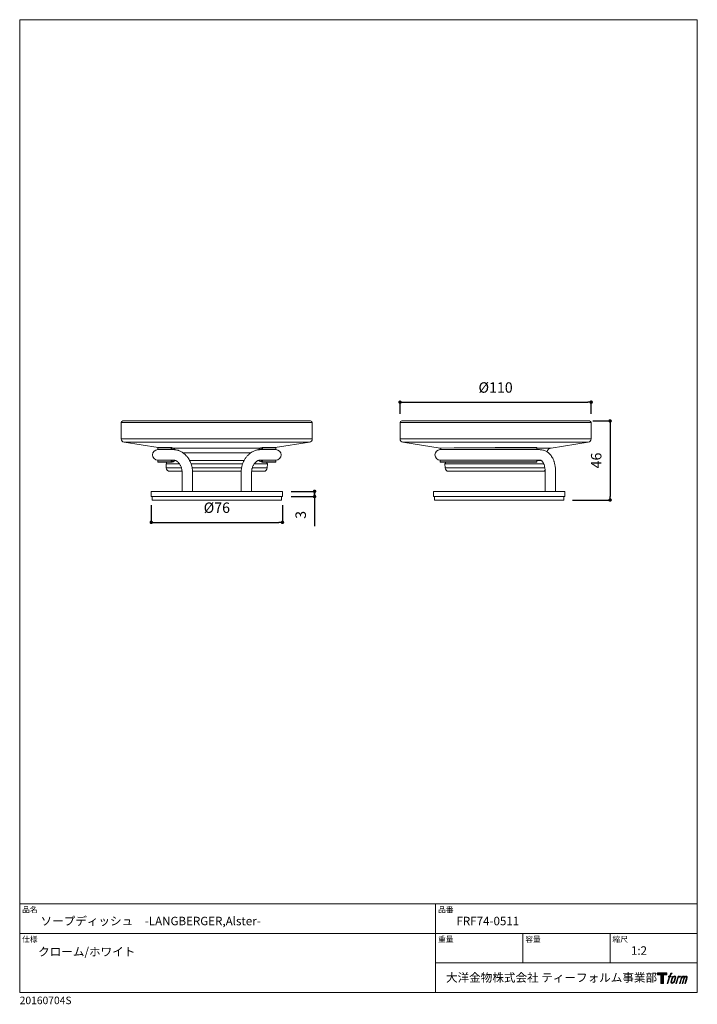
# Model space of a CAD drawing. Units: millimetres. Extents: x 14 to 404, y 13 to 579.
import ezdxf

# ---------------------------------------------------------------- set-up
doc = ezdxf.new("R2010")
doc.units = ezdxf.units.MM
doc.header["$LTSCALE"] = 50.8
doc.header["$PDMODE"] = 1
doc.header["$PDSIZE"] = -2
for name, color, linetype, lineweight in [('DIM', 3, 'Continuous', 13), ('MODEL', 7, 'Continuous', 20), ('TEMPLATE', 7, 'Continuous', 20)]:
    doc.layers.add(name, color=color, linetype=linetype, lineweight=lineweight)
doc.layers.add('LOGO', color=7, linetype='Continuous')
doc.styles.add('ＭＳ ゴシック', font='msgothic.ttc', dxfattribs={"bigfont": 'ＭＳ ゴシック'})
doc.dimstyles.new('tfrom線あり', dxfattribs={"dimtxt": 6, "dimasz": 2, "dimexe": 0, "dimexo": 5, "dimgap": 5, "dimtad": 1, "dimdec": 0, "dimzin": 11, "dimdsep": 46, "dimtxsty": 'ＭＳ ゴシック', "dimblk": 'DOT', "dimcen": 0, "dimazin": 0, "dimtfac": 1, "dimtdec": 1, "dimtix": 1, "dimtofl": 0, "dimtmove": 0, "dimatfit": 0, "dimldrblk": 'DOT', "dimfxl": 1, "dimfrac": 2, "dimtolj": 1, "dimtzin": 11, "dimarcsym": 0})

# ---------------------------------------------------------------- blocks, each defined once
blk = doc.blocks.new('block 4')
at = {"layer": 'LOGO', "true_color": 0x221814}
h = blk.add_hatch(color=250, dxfattribs=at)
h.dxf.hatch_style = 2
h.paths.add_polyline_path([(83.8, 167.6), (83.8, 159.8), (71.4, 159.8), (71.4, 127.8), (60.4, 127.8), (60.4, 159.8), (48.2, 159.8), (48.2, 167.6)])
at = {"layer": 'LOGO', "lineweight": 0}
blk.add_lwpolyline([(83.8, 167.6), (83.8, 159.8), (71.4, 159.8), (71.4, 127.8), (60.4, 127.8), (60.4, 159.8), (48.2, 159.8), (48.2, 167.6), (83.8, 167.6)], dxfattribs=at)
blk = doc.blocks.new('block 5')
at = {"layer": 'LOGO', "true_color": 0x221814}
h = blk.add_hatch(color=250, dxfattribs=at)
h.dxf.hatch_style = 2
edge = h.paths.add_edge_path()
edge.add_spline(control_points=[(100.5, 166.7), (102, 167.1), (104, 166.8), (104, 166.8), (104, 166.8), (103, 163.9), (103, 163.9), (103, 163.9), (101.1, 164.4), (99.6, 163.2), (98.4, 162.3), (97.7, 159.8), (97.4, 158.9), (97.4, 158.9), (96.1, 154.9), (96.1, 154.9), (96.1, 154.9), (100.3, 154.9), (100.3, 154.9), (100.3, 154.9), (99.6, 152.4), (99.6, 152.4), (99.6, 152.4), (95.4, 152.4), (95.4, 152.4), (95.4, 152.4), (87.8, 127.8), (87.8, 127.8), (87.8, 127.8), (85.4, 127.8), (85.4, 127.8), (85.4, 127.8), (93, 152.4), (93, 152.4), (93, 152.4), (89.9, 152.4), (89.9, 152.4), (89.9, 152.4), (90.5, 154.9), (90.5, 154.9), (90.5, 154.9), (93.7, 154.9), (93.7, 154.9), (93.7, 154.9), (94.8, 158.4), (94.8, 158.4), (95.7, 161.3), (96.5, 162.8), (97.2, 164), (97.8, 165.2), (99.1, 166.3), (100.5, 166.7)], knot_values=[0, 0, 0, 0, 1, 1, 1, 2, 2, 2, 3, 3, 3, 4, 4, 4, 5, 5, 5, 6, 6, 6, 7, 7, 7, 8, 8, 8, 9, 9, 9, 10, 10, 10, 11, 11, 11, 12, 12, 12, 13, 13, 13, 14, 14, 14, 15, 15, 15, 16, 16, 16, 17, 17, 17, 17], degree=3, periodic=1)
h = blk.add_hatch(color=250, dxfattribs=at)
h.dxf.hatch_style = 2
edge = h.paths.add_edge_path()
edge.add_spline(control_points=[(101.6, 132.8), (101.6, 134.7), (102.2, 138.1), (103.7, 142.5), (105.8, 148.6), (107.1, 150.8), (108.2, 151.9), (109.7, 153.5), (111.9, 153.5), (112.5, 153.5), (113.4, 153.3), (114.7, 152.8), (114.7, 150.8), (114.8, 149.1), (114.3, 145.9), (112.6, 140.9), (110.6, 135.2), (109.5, 132.9), (108.5, 131.9), (106.7, 130.1), (104.8, 130.2), (104.5, 130.2), (104.2, 130.2), (101.6, 130.6), (101.6, 132.8)], knot_values=[0, 0, 0, 0, 1, 1, 1, 2, 2, 2, 3, 3, 3, 4, 4, 4, 5, 5, 5, 6, 6, 6, 7, 7, 7, 8, 8, 8, 8], degree=3, periodic=1)
edge = h.paths.add_edge_path()
edge.add_spline(control_points=[(106.3, 153.4), (104.8, 151.5), (103.7, 149.9), (101.9, 144.6), (100.3, 139.8), (99.2, 136.3), (99.1, 132), (98.9, 128.9), (100.9, 127.8), (103.7, 127.8), (104.9, 127.8), (108, 127.9), (110.2, 130.6), (111.7, 132.5), (113.2, 134.5), (115.1, 140.9), (116.6, 146.4), (117.7, 149.9), (117.6, 151.9), (117.6, 151.9), (117.6, 151.9), (117.6, 151.9), (117.1, 155.2), (114.7, 155.9), (113.3, 155.9), (112, 155.9), (108.3, 156.1), (106.3, 153.4)], knot_values=[0, 0, 0, 0, 1, 1, 1, 2, 2, 2, 3, 3, 3, 4, 4, 4, 5, 5, 5, 6, 6, 6, 7, 7, 7, 8, 8, 8, 9, 9, 9, 9], degree=3, periodic=1)
h = blk.add_hatch(color=250, dxfattribs=at)
h.dxf.hatch_style = 2
edge = h.paths.add_edge_path()
edge.add_spline(control_points=[(126.4, 154.8), (126.4, 154.8), (128.8, 154.8), (128.8, 154.8), (128.8, 154.8), (127.7, 151.3), (127.7, 151.3), (128.6, 152.3), (129.9, 153.6), (131, 154.3), (132.7, 155.3), (133.7, 155.4), (134.7, 155.4), (134.7, 155.4), (133.7, 152), (133.7, 152), (133, 152.3), (130.9, 151.8), (129.7, 150.9), (128.7, 150.1), (127.9, 149.5), (127, 147.8), (126.2, 146.2), (125.5, 143.5), (124.3, 139.7), (124.3, 139.7), (120.6, 127.8), (120.6, 127.8), (120.6, 127.8), (118.2, 127.8), (118.2, 127.8), (118.2, 127.8), (126.4, 154.8), (126.4, 154.8)], knot_values=[0, 0, 0, 0, 1, 1, 1, 2, 2, 2, 3, 3, 3, 4, 4, 4, 5, 5, 5, 6, 6, 6, 7, 7, 7, 8, 8, 8, 9, 9, 9, 10, 10, 10, 11, 11, 11, 11], degree=3, periodic=1)
h = blk.add_hatch(color=250, dxfattribs=at)
h.dxf.hatch_style = 2
edge = h.paths.add_edge_path()
edge.add_spline(control_points=[(139.9, 154.8), (139.9, 154.8), (142, 154.8), (142, 154.8), (142, 154.8), (141, 151.3), (141, 151.3), (141.9, 152.8), (142.7, 153.4), (143.9, 154.3), (145, 155.1), (146.3, 155.3), (147.2, 155.3), (148.4, 155.3), (149.5, 155.1), (150.1, 153.8), (150.5, 152.8), (150.5, 152.7), (150.4, 150.8), (151.6, 152.8), (152.4, 153.6), (153.9, 154.5), (155.4, 155.3), (156.3, 155.4), (157.4, 155.2), (158.9, 155), (159.9, 154.4), (160.4, 152.8), (160.9, 151.1), (160.6, 150.2), (160, 147.6), (159.7, 146.4), (159.3, 144.9), (158.7, 143.2), (158.7, 143.2), (153.9, 127.8), (153.9, 127.8), (153.9, 127.8), (151.4, 127.8), (151.4, 127.8), (151.4, 127.8), (155.6, 141.3), (155.6, 141.3), (156.5, 144.1), (157.1, 146.2), (157.4, 147.4), (157.8, 149.1), (158, 149.6), (157.8, 150.8), (157.6, 151.8), (157.1, 152.6), (156.1, 152.6), (155.1, 152.6), (154.3, 152.4), (153.2, 151.3), (152, 150.1), (151.1, 148.8), (150.3, 147.2), (149.6, 145.7), (148.9, 143.7), (148.1, 141.3), (148.1, 141.3), (143.9, 127.8), (143.9, 127.8), (143.9, 127.8), (141.5, 127.8), (141.5, 127.8), (141.5, 127.8), (146.3, 143.2), (146.3, 143.2), (146.8, 144.8), (147.2, 146.2), (147.5, 147.2), (147.9, 149), (148, 150.2), (147.7, 151.3), (147.4, 152.4), (146.8, 152.7), (145.9, 152.7), (145.1, 152.7), (144.3, 152.3), (143.5, 151.7), (142.3, 150.8), (141.9, 150.1), (141.4, 149.3), (140.6, 148.2), (140.3, 147.5), (139.7, 145.8), (139.1, 144.2), (138.5, 142.3), (138.1, 141), (138.1, 141), (133.9, 127.8), (133.9, 127.8), (133.9, 127.8), (131.4, 127.8), (131.4, 127.8), (131.4, 127.8), (139.9, 154.8), (139.9, 154.8)], knot_values=[0, 0, 0, 0, 1, 1, 1, 2, 2, 2, 3, 3, 3, 4, 4, 4, 5, 5, 5, 6, 6, 6, 7, 7, 7, 8, 8, 8, 9, 9, 9, 10, 10, 10, 11, 11, 11, 12, 12, 12, 13, 13, 13, 14, 14, 14, 15, 15, 15, 16, 16, 16, 17, 17, 17, 18, 18, 18, 19, 19, 19, 20, 20, 20, 21, 21, 21, 22, 22, 22, 23, 23, 23, 24, 24, 24, 25, 25, 25, 26, 26, 26, 27, 27, 27, 28, 28, 28, 29, 29, 29, 30, 30, 30, 31, 31, 31, 32, 32, 32, 33, 33, 33, 33], degree=3, periodic=1)
at = {"layer": 'LOGO', "lineweight": 0}
for points, knots in [([(100.5, 166.7), (102, 167.1), (104, 166.8), (104, 166.8), (104, 166.8), (103, 163.9), (103, 163.9), (103, 163.9), (101.1, 164.4), (99.6, 163.2), (98.4, 162.3), (97.7, 159.8), (97.4, 158.9), (97.4, 158.9), (96.1, 154.9), (96.1, 154.9), (96.1, 154.9), (100.3, 154.9), (100.3, 154.9), (100.3, 154.9), (99.6, 152.4), (99.6, 152.4), (99.6, 152.4), (95.4, 152.4), (95.4, 152.4), (95.4, 152.4), (87.8, 127.8), (87.8, 127.8), (87.8, 127.8), (85.4, 127.8), (85.4, 127.8), (85.4, 127.8), (93, 152.4), (93, 152.4), (93, 152.4), (89.9, 152.4), (89.9, 152.4), (89.9, 152.4), (90.5, 154.9), (90.5, 154.9), (90.5, 154.9), (93.7, 154.9), (93.7, 154.9), (93.7, 154.9), (94.8, 158.4), (94.8, 158.4), (95.7, 161.3), (96.5, 162.8), (97.2, 164), (97.8, 165.2), (99.1, 166.3), (100.5, 166.7)], [0, 0, 0, 0, 1, 1, 1, 2, 2, 2, 3, 3, 3, 4, 4, 4, 5, 5, 5, 6, 6, 6, 7, 7, 7, 8, 8, 8, 9, 9, 9, 10, 10, 10, 11, 11, 11, 12, 12, 12, 13, 13, 13, 14, 14, 14, 15, 15, 15, 16, 16, 16, 17, 17, 17, 17]), ([(106.3, 153.4), (104.8, 151.5), (103.7, 149.9), (101.9, 144.6), (100.3, 139.8), (99.2, 136.3), (99.1, 132), (98.9, 128.9), (100.9, 127.8), (103.7, 127.8), (104.9, 127.8), (108, 127.9), (110.2, 130.6), (111.7, 132.5), (113.2, 134.5), (115.1, 140.9), (116.6, 146.4), (117.7, 149.9), (117.6, 151.9), (117.6, 151.9), (117.6, 151.9), (117.6, 151.9), (117.1, 155.2), (114.7, 155.9), (113.3, 155.9), (112, 155.9), (108.3, 156.1), (106.3, 153.4)], [0, 0, 0, 0, 1, 1, 1, 2, 2, 2, 3, 3, 3, 4, 4, 4, 5, 5, 5, 6, 6, 6, 7, 7, 7, 8, 8, 8, 9, 9, 9, 9]), ([(101.6, 132.8), (101.6, 134.7), (102.2, 138.1), (103.7, 142.5), (105.8, 148.6), (107.1, 150.8), (108.2, 151.9), (109.7, 153.5), (111.9, 153.5), (112.5, 153.5), (113.4, 153.3), (114.7, 152.8), (114.7, 150.8), (114.8, 149.1), (114.3, 145.9), (112.6, 140.9), (110.6, 135.2), (109.5, 132.9), (108.5, 131.9), (106.7, 130.1), (104.8, 130.2), (104.5, 130.2), (104.2, 130.2), (101.6, 130.6), (101.6, 132.8)], [0, 0, 0, 0, 1, 1, 1, 2, 2, 2, 3, 3, 3, 4, 4, 4, 5, 5, 5, 6, 6, 6, 7, 7, 7, 8, 8, 8, 8]), ([(126.4, 154.8), (126.4, 154.8), (128.8, 154.8), (128.8, 154.8), (128.8, 154.8), (127.7, 151.3), (127.7, 151.3), (128.6, 152.3), (129.9, 153.6), (131, 154.3), (132.7, 155.3), (133.7, 155.4), (134.7, 155.4), (134.7, 155.4), (133.7, 152), (133.7, 152), (133, 152.3), (130.9, 151.8), (129.7, 150.9), (128.7, 150.1), (127.9, 149.5), (127, 147.8), (126.2, 146.2), (125.5, 143.5), (124.3, 139.7), (124.3, 139.7), (120.6, 127.8), (120.6, 127.8), (120.6, 127.8), (118.2, 127.8), (118.2, 127.8), (118.2, 127.8), (126.4, 154.8), (126.4, 154.8)], [0, 0, 0, 0, 1, 1, 1, 2, 2, 2, 3, 3, 3, 4, 4, 4, 5, 5, 5, 6, 6, 6, 7, 7, 7, 8, 8, 8, 9, 9, 9, 10, 10, 10, 11, 11, 11, 11]), ([(139.9, 154.8), (139.9, 154.8), (142, 154.8), (142, 154.8), (142, 154.8), (141, 151.3), (141, 151.3), (141.9, 152.8), (142.7, 153.4), (143.9, 154.3), (145, 155.1), (146.3, 155.3), (147.2, 155.3), (148.4, 155.3), (149.5, 155.1), (150.1, 153.8), (150.5, 152.8), (150.5, 152.7), (150.4, 150.8), (151.6, 152.8), (152.4, 153.6), (153.9, 154.5), (155.4, 155.3), (156.3, 155.4), (157.4, 155.2), (158.9, 155), (159.9, 154.4), (160.4, 152.8), (160.9, 151.1), (160.6, 150.2), (160, 147.6), (159.7, 146.4), (159.3, 144.9), (158.7, 143.2), (158.7, 143.2), (153.9, 127.8), (153.9, 127.8), (153.9, 127.8), (151.4, 127.8), (151.4, 127.8), (151.4, 127.8), (155.6, 141.3), (155.6, 141.3), (156.5, 144.1), (157.1, 146.2), (157.4, 147.4), (157.8, 149.1), (158, 149.6), (157.8, 150.8), (157.6, 151.8), (157.1, 152.6), (156.1, 152.6), (155.1, 152.6), (154.3, 152.4), (153.2, 151.3), (152, 150.1), (151.1, 148.8), (150.3, 147.2), (149.6, 145.7), (148.9, 143.7), (148.1, 141.3), (148.1, 141.3), (143.9, 127.8), (143.9, 127.8), (143.9, 127.8), (141.5, 127.8), (141.5, 127.8), (141.5, 127.8), (146.3, 143.2), (146.3, 143.2), (146.8, 144.8), (147.2, 146.2), (147.5, 147.2), (147.9, 149), (148, 150.2), (147.7, 151.3), (147.4, 152.4), (146.8, 152.7), (145.9, 152.7), (145.1, 152.7), (144.3, 152.3), (143.5, 151.7), (142.3, 150.8), (141.9, 150.1), (141.4, 149.3), (140.6, 148.2), (140.3, 147.5), (139.7, 145.8), (139.1, 144.2), (138.5, 142.3), (138.1, 141), (138.1, 141), (133.9, 127.8), (133.9, 127.8), (133.9, 127.8), (131.4, 127.8), (131.4, 127.8), (131.4, 127.8), (139.9, 154.8), (139.9, 154.8)], [0, 0, 0, 0, 1, 1, 1, 2, 2, 2, 3, 3, 3, 4, 4, 4, 5, 5, 5, 6, 6, 6, 7, 7, 7, 8, 8, 8, 9, 9, 9, 10, 10, 10, 11, 11, 11, 12, 12, 12, 13, 13, 13, 14, 14, 14, 15, 15, 15, 16, 16, 16, 17, 17, 17, 18, 18, 18, 19, 19, 19, 20, 20, 20, 21, 21, 21, 22, 22, 22, 23, 23, 23, 24, 24, 24, 25, 25, 25, 26, 26, 26, 27, 27, 27, 28, 28, 28, 29, 29, 29, 30, 30, 30, 31, 31, 31, 32, 32, 32, 33, 33, 33, 33])]:
    blk.add_open_spline(points, degree=3, knots=knots, dxfattribs=at)
blk = doc.blocks.new('block 3')
at = {"layer": 'LOGO'}
for name in ['block 4', 'block 5']:
    blk.add_blockref(name, (0, 0), dxfattribs=at)
blk = doc.blocks.new('名称未設定-1')
at = {"layer": 'LOGO'}
blk.add_blockref('block 3', (0, 0), dxfattribs=at)
blk = doc.blocks.new('_DOT')
at = {"color": 0, "linetype": 'ByBlock', "lineweight": -2}
blk.add_line((-0.5, 0), (-1, 0), dxfattribs=at)
at = {"color": 0, "linetype": 'ByBlock', "lineweight": -2, "const_width": 0.5}
blk.add_lwpolyline([(-0.25, 0, 1), (0.25, 0, 1)], format="xyb", close=True, dxfattribs=at)
blk = doc.blocks.new('*D6')
at = {"layer": 'Defpoints', "color": 0}
for p in [(165.67, 307.92), (184.16, 307.92), (165.67, 304.92)]:
    blk.add_point(p, dxfattribs=at)
at = {"layer": 'DIM', "color": 0, "lineweight": -2}
for p, q in [((170.67, 307.92), (184.16, 307.92)), ((170.67, 304.92), (184.16, 304.92)), ((184.16, 304.92), (184.16, 287.82))]:
    blk.add_line(p, q, dxfattribs=at)
at = {"layer": 'DIM', "color": 0, "lineweight": -2, "xscale": 2, "yscale": 2, "zscale": 2}
for p, rotation in [((184.16, 307.92), 90), ((184.16, 304.92), 270)]:
    blk.add_blockref('_DOT', p, dxfattribs=dict(at, rotation=rotation))
at = {"layer": 'DIM', "color": 0, "insert": (173.16, 294.37), "char_height": 6, "attachment_point": 2, "rotation": 90, "style": 'ＭＳ ゴシック'}
blk.add_mtext('\\A1;3', dxfattribs=at)
blk = doc.blocks.new('*D7')
at = {"layer": 'Defpoints', "color": 0}
for p in [(343.35, 359.25), (233.35, 347.47), (343.35, 347.47)]:
    blk.add_point(p, dxfattribs=at)
at = {"layer": 'DIM', "color": 0, "lineweight": -2}
for p, q in [((233.35, 352.47), (233.35, 359.25)), ((235.35, 359.25), (341.35, 359.25)), ((343.35, 352.47), (343.35, 359.25))]:
    blk.add_line(p, q, dxfattribs=at)
at = {"layer": 'DIM', "color": 0, "lineweight": -2, "xscale": 2, "yscale": 2, "zscale": 2, "rotation": 180}
blk.add_blockref('_DOT', (233.35, 359.25), dxfattribs=at)
at = {"layer": 'DIM', "color": 0, "lineweight": -2, "xscale": 2, "yscale": 2, "zscale": 2}
blk.add_blockref('_DOT', (343.35, 359.25), dxfattribs=at)
at = {"layer": 'DIM', "color": 0, "insert": (288.35, 370.7), "char_height": 6, "attachment_point": 2, "style": 'ＭＳ ゴシック'}
blk.add_mtext('\\A1;%%c110', dxfattribs=at)
blk = doc.blocks.new('*D8')
at = {"layer": 'Defpoints', "color": 0}
for p in [(339.35, 348.47), (327.7, 302.92), (354.26, 302.92)]:
    blk.add_point(p, dxfattribs=at)
at = {"layer": 'DIM', "color": 0, "lineweight": -2}
for p, q in [((344.35, 348.47), (354.26, 348.47)), ((354.26, 346.47), (354.26, 304.92)), ((332.7, 302.92), (354.26, 302.92))]:
    blk.add_line(p, q, dxfattribs=at)
at = {"layer": 'DIM', "color": 0, "lineweight": -2, "xscale": 2, "yscale": 2, "zscale": 2}
for p, rotation in [((354.26, 348.47), 90.00000000000021), ((354.26, 302.92), 270.0000000000002)]:
    blk.add_blockref('_DOT', p, dxfattribs=dict(at, rotation=rotation))
at = {"layer": 'DIM', "color": 0, "insert": (343.26, 325.69), "char_height": 6, "attachment_point": 2, "rotation": 90, "style": 'ＭＳ ゴシック'}
blk.add_mtext('\\A1;46', dxfattribs=at)
blk = doc.blocks.new('*D9')
at = {"layer": 'Defpoints', "color": 0}
for p in [(90.17, 304.92), (165.67, 304.92), (165.67, 290.06)]:
    blk.add_point(p, dxfattribs=at)
at = {"layer": 'DIM', "color": 0, "lineweight": -2}
for p, q in [((90.17, 299.92), (90.17, 290.06)), ((165.67, 299.92), (165.67, 290.06)), ((92.17, 290.06), (163.67, 290.06))]:
    blk.add_line(p, q, dxfattribs=at)
at = {"layer": 'DIM', "color": 0, "lineweight": -2, "xscale": 2, "yscale": 2, "zscale": 2, "rotation": 180}
blk.add_blockref('_DOT', (90.17, 290.06), dxfattribs=at)
at = {"layer": 'DIM', "color": 0, "lineweight": -2, "xscale": 2, "yscale": 2, "zscale": 2}
blk.add_blockref('_DOT', (165.67, 290.06), dxfattribs=at)
at = {"layer": 'DIM', "color": 0, "insert": (127.92, 301.51), "char_height": 6, "attachment_point": 2, "style": 'ＭＳ ゴシック'}
blk.add_mtext('\\A1;%%c76', dxfattribs=at)

msp = doc.modelspace()

# ---------------------------------------------------------------- linework, layer by layer
at = {"layer": 'MODEL', "linetype": 'Continuous'}
for p, q in [((72.86, 347.47), (72.86, 338.18)), ((182.86, 347.47), (72.86, 347.47)), ((73.86, 348.47), (181.86, 348.47)), ((182.86, 338.18), (182.86, 347.47)), ((233.35, 347.47), (233.35, 338.18)), ((233.37, 347.47), (233.35, 347.47)), ((343.35, 347.47), (233.37, 347.47)), ((234.35, 348.47), (342.35, 348.47)), ((343.35, 338.18), (343.35, 347.47)), ((72.86, 338.18), (129.28, 338.18)), ((74.55, 336.2), (94.2, 333.12)), ((129.23, 336.2), (74.55, 336.2)), ((181.17, 336.2), (129.23, 336.2)), ((129.28, 338.18), (182.86, 338.18)), ((161.53, 333.12), (181.17, 336.2)), ((233.35, 338.18), (343.35, 338.18)), ((235.04, 336.2), (256.41, 332.85)), ((341.66, 336.2), (235.04, 336.2)), ((320.29, 332.85), (341.66, 336.2)), ((93.92, 332.92), (93.92, 331.92)), ((101.66, 332.92), (93.92, 332.92)), ((103.01, 331.92), (93.92, 331.92)), ((101.66, 331.92), (93.92, 331.92)), ((101.81, 333.12), (94.12, 333.12)), ((101.66, 331.92), (101.66, 332.92)), ((101.94, 332.92), (101.66, 332.92)), ((101.66, 331.92), (101.66, 331.92)), ((101.81, 333.12), (101.82, 333.12)), ((101.82, 333.12), (101.83, 333.12)), ((101.94, 332.92), (101.94, 332.12)), ((102.72, 332.85), (153.08, 332.85)), ((147.35, 330), (108.47, 330)), ((161.92, 331.92), (152.83, 331.92)), ((153.89, 332.12), (153.89, 332.92)), ((154.17, 332.92), (153.89, 332.92)), ((154.01, 333.12), (154.02, 333.12)), ((154.01, 333.12), (154.01, 333.12)), ((161.72, 333.12), (154.02, 333.12)), ((154.17, 332.92), (154.17, 331.92)), ((161.92, 332.92), (154.17, 332.92)), ((154.17, 331.92), (154.17, 331.92)), ((161.92, 331.92), (154.17, 331.92)), ((161.92, 331.92), (161.92, 332.92)), ((256.41, 332.85), (256.42, 332.85)), ((256.42, 332.85), (257.16, 332.85)), ((256.45, 332.84), (256.45, 331.92)), ((313.59, 331.92), (256.45, 331.92)), ((312.05, 331.92), (256.45, 331.92)), ((256.87, 332.85), (264.56, 332.92)), ((312.05, 332.92), (264.49, 332.92)), ((311.92, 333.12), (288.1, 333.12)), ((312.05, 331.92), (312.05, 332.92)), ((312.12, 332.92), (312.05, 332.92)), ((312.05, 331.92), (312.05, 331.92)), ((312.12, 332), (312.12, 332.92)), ((312.12, 332.85), (320.29, 332.85)), ((93.92, 325.92), (93.92, 324.93)), ((93.92, 325.92), (103.01, 325.92)), ((101.66, 325.92), (93.92, 325.92)), ((93.92, 324.93), (101.66, 324.93)), ((94.12, 324.73), (101.81, 324.73)), ((98.7, 323.74), (98.79, 321.39)), ((98.7, 323.74), (106.34, 323.74)), ((101.66, 325.92), (101.66, 325.92)), ((101.66, 324.93), (101.66, 325.92)), ((101.66, 324.93), (101.94, 324.93)), ((101.82, 324.73), (101.81, 324.73)), ((101.82, 324.73), (101.83, 324.73)), ((101.94, 325.73), (101.94, 324.93)), ((104.13, 325.66), (103.6, 325.66)), ((128.61, 325.66), (112.21, 325.66)), ((113.05, 323.74), (142.77, 323.74)), ((143.62, 325.66), (128.61, 325.66)), ((149.49, 323.74), (157.03, 323.74)), ((152.24, 325.66), (151.71, 325.66)), ((152.83, 325.92), (161.92, 325.92)), ((153.89, 324.93), (153.89, 325.73)), ((153.89, 324.93), (154.17, 324.93)), ((154.02, 324.73), (154.01, 324.73)), ((154.01, 324.73), (154.01, 324.73)), ((154.02, 324.73), (161.72, 324.73)), ((161.92, 325.92), (154.17, 325.92)), ((154.17, 325.92), (154.17, 325.92)), ((154.17, 325.92), (154.17, 324.93)), ((154.17, 324.93), (161.92, 324.93)), ((156.94, 321.39), (157.03, 323.74)), ((161.92, 324.93), (161.92, 325.92)), ((256.45, 325.92), (256.45, 324.93)), ((256.45, 325.92), (313.59, 325.92)), ((312.05, 325.92), (256.45, 325.92)), ((256.45, 324.93), (312.05, 324.93)), ((256.65, 324.73), (311.92, 324.73)), ((259.18, 323.74), (259.28, 321.39)), ((259.18, 323.74), (316.15, 323.74)), ((312.05, 325.92), (312.05, 325.92)), ((312.05, 324.93), (312.05, 325.92)), ((312.05, 324.93), (312.12, 324.93)), ((312.12, 324.93), (312.12, 325.85)), ((314.71, 325.66), (312.12, 325.66)), ((98.79, 321.39), (107.5, 321.39)), ((107.88, 319.47), (100.79, 319.47)), ((107.92, 318.92), (107.92, 307.92)), ((113.66, 321.39), (128.61, 321.39)), ((128.56, 319.47), (113.88, 319.47)), ((113.92, 307.92), (113.92, 318.92)), ((141.97, 319.47), (128.56, 319.47)), ((128.61, 321.39), (142.17, 321.39)), ((141.92, 318.92), (141.92, 307.92)), ((147.92, 307.92), (147.92, 318.92)), ((154.94, 319.47), (147.98, 319.47)), ((148.34, 321.39), (156.94, 321.39)), ((259.28, 321.39), (316.75, 321.39)), ((315.43, 319.47), (261.27, 319.47)), ((316.89, 318.92), (316.89, 307.92)), ((322.89, 307.92), (322.89, 318.92)), ((90.17, 307.92), (90.17, 304.92)), ((90.17, 307.92), (165.67, 307.92)), ((165.67, 304.92), (165.67, 307.92)), ((252.7, 307.92), (252.7, 304.92)), ((252.7, 307.92), (290.45, 307.92)), ((290.45, 307.92), (328.2, 307.92)), ((328.2, 304.92), (328.2, 307.92)), ((90.17, 304.92), (165.67, 304.92)), ((90.67, 304.92), (90.67, 302.92)), ((90.67, 302.92), (165.17, 302.92)), ((165.17, 302.92), (165.17, 304.92)), ((252.7, 304.92), (290.45, 304.92)), ((253.2, 304.92), (253.2, 302.92)), ((253.2, 302.92), (290.45, 302.92)), ((290.45, 304.92), (328.2, 304.92)), ((290.45, 302.92), (327.7, 302.92)), ((327.7, 302.92), (327.7, 304.92))]:
    msp.add_line(p, q, dxfattribs=at)
at = {"layer": 'MODEL', "linetype": 'Continuous', "flags": 128}
for points in [[(101.83, 333.12), (101.85, 333.11), (101.87, 333.1), (101.89, 333.09), (101.91, 333.06), (101.92, 333.03), (101.94, 333), (101.94, 332.96), (101.94, 332.92)], [(153.89, 332.92), (153.89, 332.96), (153.9, 333), (153.91, 333.03), (153.92, 333.06), (153.94, 333.09), (153.96, 333.1), (153.99, 333.11), (154.01, 333.12)], [(312.05, 332.92), (312.04, 332.96), (312.04, 333), (312.02, 333.03), (312.01, 333.06), (311.99, 333.09), (311.96, 333.11), (311.94, 333.12), (311.92, 333.12)], [(101.83, 324.73), (101.85, 324.73), (101.87, 324.74), (101.89, 324.76), (101.91, 324.79), (101.92, 324.82), (101.94, 324.85), (101.94, 324.89), (101.94, 324.93)], [(153.89, 324.93), (153.89, 324.89), (153.9, 324.85), (153.91, 324.82), (153.92, 324.79), (153.94, 324.76), (153.96, 324.74), (153.99, 324.73), (154.01, 324.73)], [(311.92, 324.73), (311.94, 324.73), (311.96, 324.74), (311.99, 324.76), (312.01, 324.78), (312.02, 324.81), (312.04, 324.85), (312.04, 324.89), (312.05, 324.93)]]:
    msp.add_lwpolyline(points, dxfattribs=at)
at = {"layer": 'MODEL', "linetype": 'Continuous'}
for centre, radius, start, end in [((73.86, 347.47), 1, 90, 180), ((181.86, 347.47), 1, 0, 90), ((234.35, 347.47), 1, 90, 180), ((342.35, 347.47), 1, 0, 90), ((74.86, 338.18), 2, 180, 261.0851), ((180.86, 338.18), 2, 278.9149, 0), ((235.35, 338.18), 2, 180, 261.0851), ((341.35, 338.18), 2, 278.9149, 0), ((93.92, 328.92), 3, 90, 270), ((94.12, 332.92), 0.2, 90, 180), ((101.84, 332.94), 0.181, 98.0248, 186.6194), ((101.81, 332.92), 0.2, 86.2729, 90), ((154.02, 332.92), 0.2, 90, 93.7271), ((153.99, 332.94), 0.181, 353.3806, 81.9752), ((161.72, 332.92), 0.2, 0, 90), ((161.92, 328.92), 3, 270, 90), ((256.45, 328.92), 3, 90, 270), ((311.92, 332.92), 0.2, 0, 90), ((320.75, 329.88), 3, 98.9149, 164.1597), ((94.12, 324.93), 0.2, 180, 270), ((97.86, 324.67), 1.25, 311.9356, 2.9084), ((101.84, 324.91), 0.181, 173.3806, 261.9752), ((101.81, 324.93), 0.2, 270, 273.7271), ((154.02, 324.93), 0.2, 266.2729, 270), ((153.99, 324.91), 0.181, 278.0248, 6.6194), ((157.86, 324.67), 1.25, 177.0916, 228.0644), ((161.72, 324.93), 0.2, 270, 0), ((256.65, 324.93), 0.2, 180, 270), ((258.35, 324.67), 1.25, 311.9356, 2.9084), ((311.92, 324.93), 0.2, 270, 0), ((100.79, 321.47), 2, 182.2, 270), ((154.94, 321.47), 2, 270, 357.8), ((261.27, 321.47), 2, 182.2, 270), ((315.43, 321.47), 2, 270, 315.6959)]:
    msp.add_arc(centre, radius, start, end, dxfattribs=at)
for points, knots in [([(101.94, 332.12), (101.94, 332.12), (101.92, 332.1), (101.88, 332.05), (101.81, 331.99), (101.75, 331.95), (101.7, 331.93), (101.67, 331.93), (101.66, 331.92)], [0, 0, 0, 0, 0.0075218, 0.2421841, 0.5168119, 0.7169385, 0.8581267, 1, 1, 1, 1]), ([(101.82, 333.12), (102.18, 333.04), (102.89, 332.89), (103.63, 332.38), (103.89, 331.93), (103.93, 331.86)], [0, 0, 0, 0, 0.456787, 0.913573, 1, 1, 1, 1]), ([(103.86, 331.87), (103.85, 331.88), (103.62, 332.25), (102.96, 332.7), (102.28, 332.85), (101.94, 332.92)], [0, 0, 0, 0, 0.02484, 0.51242, 1, 1, 1, 1]), ([(101.94, 332.12), (102.07, 332.11), (102.29, 332.09), (102.48, 331.97), (102.56, 331.92)], [0, 0, 0, 0, 0.6128293, 1, 1, 1, 1]), ([(113.92, 318.92), (113.9, 319.38), (113.87, 320.31), (113.67, 321.66), (113.35, 323.08), (112.86, 324.43), (112.25, 325.7), (111.65, 326.71), (111.06, 327.55), (110.45, 328.28), (109.56, 329.21), (108.33, 330.21), (107.08, 330.94), (106.15, 331.34), (105.53, 331.55), (104.8, 331.73), (103.95, 331.88), (103.33, 331.91), (103.02, 331.92)], [0, 0, 0, 0, 0.067851, 0.13954, 0.203294, 0.285532, 0.356578, 0.416699, 0.466719, 0.515779, 0.566082, 0.670547, 0.772451, 0.810465, 0.84769, 0.890209, 0.94423, 1, 1, 1, 1]), ([(152.82, 331.92), (152.53, 331.91), (151.96, 331.89), (151.17, 331.75), (150.38, 331.57), (149.61, 331.32), (148.67, 330.89), (147.61, 330.26), (146.47, 329.38), (145.38, 328.31), (144.42, 327.09), (143.62, 325.79), (143.1, 324.68), (142.76, 323.83), (142.54, 323.17), (142.32, 322.38), (142.12, 321.38), (141.96, 320.2), (141.93, 319.35), (141.92, 318.92)], [0, 0, 0, 0, 0.050666, 0.10092, 0.14239, 0.194004, 0.246904, 0.322088, 0.401576, 0.482442, 0.564512, 0.644659, 0.717413, 0.750885, 0.783113, 0.822552, 0.87354, 0.936068, 1, 1, 1, 1]), ([(151.9, 331.86), (151.94, 331.93), (152.2, 332.37), (152.7, 332.69), (153.38, 333.02), (153.75, 333.08), (154.01, 333.12)], [0, 0, 0, 0, 0.080378, 0.536002, 0.665381, 1, 1, 1, 1]), ([(153.89, 332.92), (153.55, 332.84), (152.87, 332.7), (152.2, 332.24), (151.98, 331.88), (151.97, 331.87)], [0, 0, 0, 0, 0.495505, 0.983505, 1, 1, 1, 1]), ([(153.28, 331.92), (153.35, 331.97), (153.55, 332.09), (153.76, 332.11), (153.89, 332.12)], [0, 0, 0, 0, 0.3871737, 1, 1, 1, 1]), ([(154.17, 331.92), (154.16, 331.93), (154.14, 331.93), (154.08, 331.95), (154.02, 331.99), (153.95, 332.05), (153.91, 332.1), (153.89, 332.12), (153.89, 332.12)], [0, 0, 0, 0, 0.141873, 0.283061, 0.483188, 0.757816, 0.992478, 1, 1, 1, 1]), ([(312.12, 332), (312.12, 331.99), (312.12, 331.98), (312.11, 331.95), (312.09, 331.93), (312.06, 331.93), (312.05, 331.92)], [0, 0, 0, 0, 0.053029, 0.445245, 0.721951, 1, 1, 1, 1]), ([(322.89, 318.92), (322.89, 319.09), (322.88, 319.5), (322.84, 320.32), (322.77, 321.36), (322.63, 322.45), (322.44, 323.44), (322.22, 324.29), (321.99, 325.02), (321.75, 325.73), (321.42, 326.54), (320.93, 327.52), (320.32, 328.46), (319.66, 329.25), (318.97, 329.92), (318.25, 330.5), (317.37, 331.06), (316.46, 331.45), (315.49, 331.71), (314.57, 331.88), (313.9, 331.91), (313.58, 331.92)], [0, 0, 0, 0, 0.025497, 0.061816, 0.123746, 0.182734, 0.229557, 0.281163, 0.323518, 0.355578, 0.405759, 0.467872, 0.538332, 0.597974, 0.648575, 0.708416, 0.761075, 0.827967, 0.883872, 0.944929, 1, 1, 1, 1]), ([(101.94, 325.73), (101.94, 325.73), (101.92, 325.75), (101.88, 325.8), (101.81, 325.85), (101.75, 325.9), (101.7, 325.92), (101.67, 325.92), (101.66, 325.92)], [0, 0, 0, 0, 0.0075218, 0.2421841, 0.5168119, 0.7169385, 0.8581267, 1, 1, 1, 1]), ([(103.8, 325.78), (103.51, 325.5), (103.14, 325.15), (102.45, 324.83), (102.09, 324.77), (101.82, 324.73)], [0, 0, 0, 0, 0.490553, 0.632605, 1, 1, 1, 1]), ([(102.56, 325.92), (102.48, 325.88), (102.29, 325.76), (102.07, 325.74), (101.94, 325.73)], [0, 0, 0, 0, 0.387174, 1, 1, 1, 1]), ([(101.94, 324.93), (102.3, 324.99), (102.93, 325.1), (103.45, 325.59), (103.68, 325.81)], [0, 0, 0, 0, 0.553245, 1, 1, 1, 1]), ([(103, 325.92), (103.17, 325.91), (103.5, 325.89), (104.03, 325.73), (104.62, 325.44), (105.23, 325.01), (105.79, 324.49), (106.25, 323.95), (106.65, 323.39), (107.02, 322.74), (107.36, 321.99), (107.66, 321.11), (107.86, 320.07), (107.9, 319.31), (107.92, 318.92)], [0, 0, 0, 0, 0.0995233, 0.1923038, 0.2698604, 0.3703787, 0.4652852, 0.5257611, 0.5867253, 0.663088, 0.7313831, 0.8096423, 0.9032174, 1, 1, 1, 1]), ([(147.92, 318.92), (147.93, 319.18), (147.94, 319.7), (148.04, 320.44), (148.22, 321.23), (148.47, 321.99), (148.82, 322.74), (149.18, 323.39), (149.58, 323.95), (150.04, 324.49), (150.6, 325.01), (151.22, 325.44), (151.81, 325.73), (152.34, 325.89), (152.66, 325.91), (152.83, 325.92)], [0, 0, 0, 0, 0.0635293, 0.1303558, 0.190508, 0.2685125, 0.337032, 0.4134224, 0.4742053, 0.534667, 0.6296805, 0.7299042, 0.8077346, 0.900891, 1, 1, 1, 1]), ([(154.01, 324.73), (153.65, 324.79), (152.92, 324.93), (152.33, 325.49), (152.03, 325.78)], [0, 0, 0, 0, 0.500261, 1, 1, 1, 1]), ([(152.15, 325.81), (152.39, 325.59), (152.91, 325.1), (153.54, 324.99), (153.89, 324.93)], [0, 0, 0, 0, 0.455742, 1, 1, 1, 1]), ([(153.89, 325.73), (153.76, 325.74), (153.55, 325.76), (153.35, 325.88), (153.28, 325.92)], [0, 0, 0, 0, 0.612829, 1, 1, 1, 1]), ([(154.17, 325.92), (154.16, 325.92), (154.14, 325.92), (154.08, 325.9), (154.02, 325.85), (153.95, 325.8), (153.91, 325.75), (153.89, 325.73), (153.89, 325.73)], [0, 0, 0, 0, 0.141873, 0.283061, 0.483188, 0.757816, 0.992478, 1, 1, 1, 1]), ([(312.12, 325.85), (312.12, 325.85), (312.12, 325.87), (312.11, 325.9), (312.09, 325.92), (312.06, 325.92), (312.05, 325.92)], [0, 0, 0, 0, 0.053029, 0.445245, 0.721951, 1, 1, 1, 1]), ([(313.6, 325.92), (313.81, 325.91), (314.18, 325.88), (314.55, 325.72), (314.82, 325.56), (315.1, 325.34), (315.4, 325), (315.72, 324.51), (315.97, 324.02), (316.17, 323.53), (316.33, 323.07), (316.51, 322.41), (316.66, 321.7), (316.76, 321.02), (316.84, 320.43), (316.89, 319.73), (316.89, 319.22), (316.89, 318.92)], [0, 0, 0, 0, 0.11853, 0.20727, 0.270198, 0.330586, 0.400162, 0.476925, 0.567196, 0.598947, 0.640332, 0.700944, 0.781909, 0.82803, 0.875703, 0.929165, 1, 1, 1, 1])]:
    msp.add_open_spline(points, degree=3, knots=knots, dxfattribs=at)
at = {"layer": 'TEMPLATE'}
for p, q in [((404.44, 70.43), (14.44, 70.43)), ((253.84, 19.43), (253.84, 70.43)), ((404.44, 53.43), (14.44, 53.43)), ((304.04, 36.43), (304.04, 53.43)), ((354.24, 36.43), (354.24, 53.43)), ((404.44, 36.43), (253.84, 36.43))]:
    msp.add_line(p, q, dxfattribs=at)
at = {"layer": 'TEMPLATE', "flags": 128}
msp.add_lwpolyline([(404.44, 579.43), (14.44, 579.43), (14.44, 19.43), (404.44, 19.43), (404.44, 579.43)], dxfattribs=at)

# ---------------------------------------------------------------- block references
at = {"layer": 'TEMPLATE', "xscale": 0.1524, "yscale": 0.1524, "zscale": 0.1524}
msp.add_blockref('名称未設定-1', (374.15, 5.19), dxfattribs=at)

# ---------------------------------------------------------------- texts
at = {"layer": 'TEMPLATE', "attachment_point": 1, "line_spacing_factor": 0.782827, "style": 'ＭＳ ゴシック'}
for s, insert, char_height in [('品名', (15.84, 68.75), 3.258), ('品番', (255.24, 68.75), 3.258), ('{ソープディッシュ\u3000-LANGBERGER,Alster-}', (26.44, 63.03), 4.8865), ('{FRF74-0511}', (265.84, 63.03), 4.8865), ('仕様', (15.84, 51.75), 3.258), ('重量', (255.24, 51.75), 3.258), ('容量', (305.44, 51.75), 3.258), ('縮尺', (355.64, 51.75), 3.258), ('{クローム/ホワイト}', (25.05, 45.36), 4.8865), ('{1:2}', (366.24, 46.03), 4.887), ('大洋金物株式会社 ティーフォルム事業部', (259.81, 30.45), 4.8865), ('{20160704S}', (14.44, 17.06), 4.3436)]:
    msp.add_mtext(s, dxfattribs=dict(at, insert=insert, char_height=char_height))

# ---------------------------------------------------------------- dimensions: what is measured, and where the dimension line sits
at = {"layer": 'DIM'}
for base, p1, p2, picture, middle in [((343.35, 359.25), (233.35, 347.47), (343.35, 347.47), '*D7', (288.35, 359.25)), ((165.66689565, 290.06291353), (90.16689565, 304.92399242), (165.66689565, 304.92399242), '*D9', (127.91689565, 290.06291353))]:
    dim = msp.add_linear_dim(base=base, p1=p1, p2=p2, text='%%c<>', dimstyle='tfrom線あり', override={"dimpost": '<>'}, dxfattribs=at)
    dim.commit()
    dim.dimension.update_dxf_attribs({"geometry": picture, "text_midpoint": middle, "dimtype": 160})
for base, p1, p2, picture, middle in [((354.26, 302.92), (339.35, 348.47), (327.7, 302.92), '*D8', (354.26, 325.69)), ((184.16, 307.92), (165.67, 304.92), (165.67, 307.92), '*D6', (184.16, 294.37))]:
    dim = msp.add_linear_dim(base=base, p1=p1, p2=p2, angle=90, dimstyle='tfrom線あり', override={"dimpost": '<>'}, dxfattribs=at)
    dim.commit()
    dim.dimension.update_dxf_attribs({"geometry": picture, "text_midpoint": middle, "dimtype": 160})

doc.saveas('drawing.dxf')
